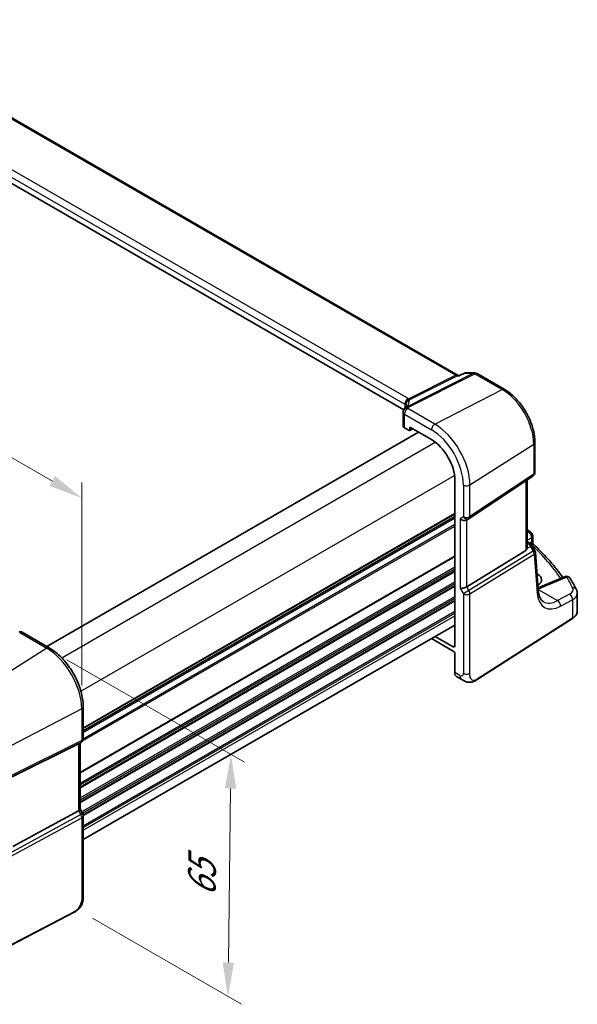
# Model space of a CAD drawing. Units: millimetres. Extents: x 0 to 6296, y 0 to 1124.
# Drawn here: x 362 to 485, y 360 to 578 of the extents above; entities that cross this region are included whole.
import ezdxf

# ---------------------------------------------------------------- set-up
doc = ezdxf.new("R2010")
doc.units = ezdxf.units.MM
for name, color, linetype, lineweight in [('Dimension (ISO)', 7, 'Continuous', 18), ('Visible (ISO)', 7, 'Continuous', 35), ('Visible Narrow (ISO)', 7, 'Continuous', 25)]:
    doc.layers.add(name, color=color, linetype=linetype, lineweight=lineweight)
doc.styles.add('Note Text (TK)', font='txt')
doc.dimstyles.new('Default - Method 1b (TK)', dxfattribs={"dimscale": 3, "dimtxt": 2.5, "dimasz": 2.5, "dimexe": 1, "dimexo": 1.5, "dimgap": 1, "dimtad": 1, "dimtoh": 1, "dimrnd": 1e-08, "dimdsep": 46, "dimtxsty": 'Note Text (TK)', "dimcen": 0.09, "dimdle": 5, "dimclrd": 100, "dimclre": 100, "dimclrt": 7, "dimadec": 1, "dimazin": 1, "dimtfac": 1, "dimtmove": 0, "dimatfit": 3, "dimfxl": 1, "dimtolj": 1, "dimlwd": -1, "dimlwe": -1, "dimarcsym": 0})

# ---------------------------------------------------------------- blocks, each defined once
blk = doc.blocks.new('*D16')
at = {"layer": 'Defpoints', "color": 0}
for p in [(206.52, 523.41), (376.14, 472.01), (376.14, 425.47)]:
    blk.add_point(p, dxfattribs=at)
at = {"layer": 'Dimension (ISO)', "color": 100}
for p, q in [((206.52, 528.6), (206.52, 573.41)), ((213.01, 566.2), (369.65, 475.76)), ((376.14, 430.67), (376.14, 475.48))]:
    blk.add_line(p, q, dxfattribs=at)
for points in [[(213.64, 567.28), (212.39, 565.11), (206.52, 569.95)], [(370.27, 476.84), (369.02, 474.68), (376.14, 472.01)]]:
    blk.add_solid(points, dxfattribs=at)
at = {"layer": 'Dimension (ISO)', "color": 7, "insert": (288.79, 529.45), "char_height": 7.5, "attachment_point": 4, "rotation": 330, "style": 'Note Text (TK)'}
blk.add_mtext('\\A1;{\\Q-30.000;\\W0.816;\\H0.816x; 240}', dxfattribs=at)
blk = doc.blocks.new('*D18')
at = {"layer": 'Defpoints', "color": 0}
for p in [(368.4, 438.88), (374.01, 381.84), (408.38, 361.99)]:
    blk.add_point(p, dxfattribs=at)
at = {"layer": 'Dimension (ISO)', "color": 100}
for p, q in [((372.87, 436.3), (412.03, 413.69)), ((408.96, 407.91), (408.48, 369.49)), ((378.48, 379.26), (411.36, 360.27))]:
    blk.add_line(p, q, dxfattribs=at)
for points in [[(407.71, 407.92), (410.21, 407.89), (409.06, 415.41)], [(407.23, 369.51), (409.73, 369.48), (408.38, 361.99)]]:
    blk.add_solid(points, dxfattribs=at)
at = {"layer": 'Dimension (ISO)', "color": 7, "insert": (402.58, 382.48), "char_height": 7.5, "attachment_point": 4, "rotation": 89.2812, "style": 'Note Text (TK)'}
blk.add_mtext('\\A1;{\\Q29.281;\\W0.822;\\H0.816x; 65}', dxfattribs=at)

msp = doc.modelspace()

# ---------------------------------------------------------------- linework, layer by layer
at = {"layer": 'Visible (ISO)'}
for p, q in [((459.208, 499.0838), (323.223, 577.5947)), ((447.212, 491.4971), (312.1095, 569.4986)), ((459.5122, 499.0812), (459.217, 499.0812)), ((460.5669, 499.5727), (459.5021, 499.0765)), ((460.7887, 499.6218), (462.8466, 499.6218)), ((463.3466, 499.4879), (469.351, 496.0213)), ((447.047, 490.9186), (447.047, 487.8832)), ((447.3398, 487.4834), (448.3512, 486.8995)), ((448.4476, 486.8876), (449.2048, 487.2659)), ((448.4925, 486.9811), (448.4925, 487.5139)), ((448.6338, 487.5955), (453.2946, 484.9046)), ((368.426, 439.2464), (450.4015, 486.575)), ((476.1058, 484.3216), (476.1058, 477.7017)), ((458.4503, 475.9747), (458.4503, 439.4025)), ((461.5901, 467.4753), (475.6611, 476.87)), ((474.3936, 461.0532), (474.3936, 476.0238)), ((376.4749, 420.6015), (458.4503, 467.93)), ((461.0348, 467.1523), (461.5348, 467.4409)), ((475.6321, 463.6439), (475.6321, 462.1843)), ((474.3936, 462.4125), (474.8546, 462.1463)), ((475.2237, 461.8132), (476.055, 460.5229)), ((474.1368, 460.4728), (461.0708, 452.4404)), ((476.8494, 451.5819), (476.2116, 460.0563)), ((476.6421, 455.26), (476.5694, 455.3019)), ((482.663, 454.659), (477.3218, 452.3951)), ((485.4659, 447.0607), (485.4659, 450.9615)), ((376.4749, 396.6443), (458.4503, 443.9729)), ((463.3491, 431.9277), (484.3979, 445.4244)), ((368.9418, 438.9486), (362.987, 442.3866)), ((458.097, 439.1985), (454.1389, 441.4837)), ((453.3134, 441.0071), (458.097, 438.2453)), ((458.4503, 437.6333), (458.4503, 433.5168)), ((458.8501, 432.6096), (459.9817, 431.9563)), ((376.4749, 418.9089), (376.4749, 425.901)), ((360.9257, 410.5359), (375.4369, 417.7339)), ((375.9749, 418.0429), (375.4749, 417.7542)), ((375.7678, 417.9233), (375.7678, 403.3301)), ((360.9257, 395.1104), (375.4369, 402.9996)), ((375.7678, 403.3589), (376.3409, 402.3662)), ((376.4749, 401.8662), (376.4749, 384.321)), ((374.3123, 380.5222), (350.9353, 368.3697))]:
    msp.add_line(p, q, dxfattribs=at)
for centre, start, end in [((462.8466, 498.6218), 60, 90), ((448.047, 490.9186), 154.6848, 180), ((448.191, 491.2433), 144.317893, 157.482658), ((475.1058, 477.7017), 303.72965, 0), ((461.0348, 468.307), 300, 303.72965), ((474.6321, 463.6439), 0, 48.07954), ((475.2144, 459.9813), 4.304047, 32.793701), ((483.0532, 453.7383), 31.299496, 112.969954), ((362.487, 441.5206), 60, 100.496727), ((375.4749, 418.9089), 300, 0), ((375.4749, 401.8662), 0, 30)]:
    msp.add_arc(centre, 1, start, end, dxfattribs=at)
for centre, major_axis, ratio, start_param, end_param in [((426.2823, 492.6377), (21.3936, 1.2912), 0.47279987, 6.02921979, 6.05685628), ((448.047, 487.8631), (0.9999, -0.0292), 0.55686057, 3.15786897, 3.94326714), ((448.351, 487.063), (0.1001, -0.1734), 0.5766475, 5.49839613, 7.06797448), ((448.634, 487.432), (-0.1001, 0.1734), 0.5766475, 5.49839613, 7.06797448), ((453.2946, 478.9513), (-3.6456, 6.3144), 0.57735027, 3.92699082, 5.49778714), ((460.3277, 467.8987), (-0.9239, 0.5334), 0.71743894, 1.17809725, 2.74889357), ((403.4298, 443.0443), (-84.9047, 5.0948), 0.53755599, 3.73611669, 3.73929212), ((473.3936, 461.6777), (0.7439, -1.2044), 0.55485301, 6.28200787, 6.92082357), ((474.3353, 454.0677), (-3.2615, 0.1408), 0.54637916, 2.43125015, 3.95056587), ((460.3277, 452.489), (-0.9964, -0.267), 0.31783725, 0.70043894, 2.32359514), ((474.3311, 451.4966), (-3.3722, 0), 0.57735027, 3.89129284, 3.91080591), ((458.0966, 439.6072), (0.2503, -0.4335), 0.5766475, 5.49839613, 7.06797448), ((458.0966, 437.837), (-0.25, 0.433), 0.5780539, 3.9275998, 5.49717816), ((459.8152, 434.3619), (-0.9492, -1.761), 0.55686057, 5.48151082, 6.26690899), ((374.7678, 418.5007), (0.9239, -0.5334), 0.71743894, 5.83812635, 5.89048623), ((374.7678, 403.0909), (0.9964, 0.267), 0.31783725, 5.36046804, 6.19822608)]:
    msp.add_ellipse(centre, major_axis=major_axis, ratio=ratio, start_param=start_param, end_param=end_param, dxfattribs=at)
for points, knots in [([(459.208, 499.0838), (459.208, 499.0838), (459.2081, 499.0837), (459.2089, 499.0834), (459.2098, 499.083), (459.212, 499.0823), (459.2132, 499.0819), (459.2155, 499.0815), (459.2165, 499.0813), (459.2173, 499.0812), (459.2175, 499.0812), (459.2175, 499.0812)], [-0.750198628, -0.750198628, -0.750198628, -0.750198628, -0.712425398, -0.712425398, -0.639452632, -0.639452632, -0.566479867, -0.566479867, -0.493507101, -0.493507101, -0.455733871, -0.455733871, -0.455733871, -0.455733871]), ([(459.5021, 499.0765), (459.4835, 499.0678), (459.4679, 499.0472), (459.4554, 499.0153), (459.4552, 499.0148), (459.455, 499.0142)], [-0.0360513528, -0.0360513528, -0.0360513528, -0.0360513528, 0, 0, 0.0006084672, 0.0006084672, 0.0006084672, 0.0006084672]), ([(460.7887, 499.6218), (460.7738, 499.6218), (460.7586, 499.6212), (460.7281, 499.6186), (460.7128, 499.6166), (460.6823, 499.6112), (460.6672, 499.6078), (460.6374, 499.5998), (460.6227, 499.5952), (460.5942, 499.5847), (460.5803, 499.5789), (460.5669, 499.5727)], [-0.02432320058, -0.02432320058, -0.02432320058, -0.02432320058, -0.02303648582, -0.02303648582, -0.02174977106, -0.02174977106, -0.02046305629, -0.02046305629, -0.01917634153, -0.01917634153, -0.01788962677, -0.01788962677, -0.01788962677, -0.01788962677]), ([(469.351, 496.0213), (470.0845, 495.5977), (470.7999, 495.0516), (472.1472, 493.7682), (472.779, 493.0307), (473.9097, 491.4293), (474.4085, 490.5655), (475.23, 488.7856), (475.5527, 487.8697), (475.9905, 486.0611), (476.1058, 485.1686), (476.1058, 484.3216)], [1.57079633, 1.57079633, 1.57079633, 1.57079633, 1.88495559, 1.88495559, 2.19911486, 2.19911486, 2.51327412, 2.51327412, 2.82743339, 2.82743339, 3.14159265, 3.14159265, 3.14159265, 3.14159265]), ([(447.6988, 492.5425), (447.6988, 492.5215), (447.697, 492.4961), (447.6867, 492.4338), (447.6781, 492.397), (447.6508, 492.3113), (447.6321, 492.2626), (447.5823, 492.1545), (447.5512, 492.0951), (447.4754, 491.9673), (447.4306, 491.8988), (447.3787, 491.8265)], [-0.902053458, -0.902053458, -0.902053458, -0.902053458, -0.857981464, -0.857981464, -0.81390947, -0.81390947, -0.769837476, -0.769837476, -0.725765481, -0.725765481, -0.681693487, -0.681693487, -0.681693487, -0.681693487]), ([(474.8546, 462.1463), (474.882, 462.1305), (474.9089, 462.1138), (474.9617, 462.0785), (474.9876, 462.0598), (475.0382, 462.0199), (475.063, 461.9987), (475.1114, 461.9529), (475.1351, 461.9283), (475.1808, 461.8746), (475.2029, 461.8455), (475.2237, 461.8132)], [4.957989163, 4.957989163, 4.957989163, 4.957989163, 5.068584256, 5.068584256, 5.179179348, 5.179179348, 5.289774441, 5.289774441, 5.400369533, 5.400369533, 5.510964626, 5.510964626, 5.510964626, 5.510964626]), ([(475.7853, 461.8322), (475.7681, 461.8482), (475.751, 461.8666), (475.7186, 461.9079), (475.7035, 461.9308), (475.677, 461.9797), (475.6657, 462.0056), (475.6482, 462.0582), (475.6418, 462.0848), (475.6338, 462.1363), (475.6321, 462.1611), (475.6321, 462.1843)], [0.1111659847, 0.1111659847, 0.1111659847, 0.1111659847, 0.1146500129, 0.1146500129, 0.1181340412, 0.1181340412, 0.1216180694, 0.1216180694, 0.1251020976, 0.1251020976, 0.1285861259, 0.1285861259, 0.1285861259, 0.1285861259]), ([(475.7853, 461.8322), (476.4333, 461.2285), (477.0584, 460.6173), (478.2615, 459.381), (478.8395, 458.7558), (479.9473, 457.4926), (480.4771, 456.8545), (481.4286, 455.6413), (481.8557, 455.0675), (482.2632, 454.4895)], [0.239881508, 0.239881508, 0.239881508, 0.239881508, 0.283683508, 0.283683508, 0.327485509, 0.327485509, 0.371287509, 0.371287509, 0.410001011, 0.410001011, 0.410001011, 0.410001011]), ([(485.2548, 451.8297), (485.1729, 451.9927), (485.0895, 452.1554), (484.9194, 452.4805), (484.8328, 452.6428), (484.6563, 452.967), (484.5665, 453.1289), (484.3837, 453.4523), (484.2907, 453.6137), (484.1016, 453.9361), (484.0054, 454.0971), (483.9077, 454.2578)], [-0.5203028475, -0.5203028475, -0.5203028475, -0.5203028475, -0.509488456, -0.509488456, -0.4986740645, -0.4986740645, -0.4878596731, -0.4878596731, -0.4770452816, -0.4770452816, -0.4662308901, -0.4662308901, -0.4662308901, -0.4662308901]), ([(476.802, 452.212), (476.8549, 452.2273), (476.9068, 452.2432), (477.0221, 452.2807), (477.0849, 452.3025), (477.2064, 452.3477), (477.2652, 452.3711), (477.3218, 452.3951)], [1.359184276, 1.359184276, 1.359184276, 1.359184276, 1.404074315, 1.404074315, 1.461255382, 1.461255382, 1.518436449, 1.518436449, 1.518436449, 1.518436449]), ([(477.9987, 449.1261), (477.8849, 449.1917), (477.7779, 449.2725), (477.5737, 449.4719), (477.4765, 449.5906), (477.2956, 449.8723), (477.2121, 450.0352), (477.0658, 450.4057), (477.0031, 450.6133), (476.9049, 451.0689), (476.8693, 451.3169), (476.8494, 451.5819)], [-0.785398163, -0.785398163, -0.785398163, -0.785398163, -0.645771823, -0.645771823, -0.506145483, -0.506145483, -0.366519143, -0.366519143, -0.226892803, -0.226892803, -0.087266463, -0.087266463, -0.087266463, -0.087266463]), ([(485.4659, 450.9615), (485.4659, 451.023), (485.4628, 451.0844), (485.4506, 451.2061), (485.4416, 451.2664), (485.4178, 451.3852), (485.4031, 451.4437), (485.3687, 451.5584), (485.349, 451.6145), (485.3051, 451.7242), (485.2809, 451.7777), (485.2548, 451.8297)], [-0.785398163, -0.785398163, -0.785398163, -0.785398163, -0.7323791, -0.7323791, -0.679360037, -0.679360037, -0.626340974, -0.626340974, -0.573321911, -0.573321911, -0.520302848, -0.520302848, -0.520302848, -0.520302848]), ([(484.3979, 445.4244), (484.5296, 445.5089), (484.6515, 445.5995), (484.8729, 445.7919), (484.9724, 445.8936), (485.1462, 446.1069), (485.2206, 446.2185), (485.3414, 446.4494), (485.3878, 446.5689), (485.4501, 446.8125), (485.4659, 446.9366), (485.4659, 447.0607)], [3.193952531, 3.193952531, 3.193952531, 3.193952531, 3.340560188, 3.340560188, 3.487167845, 3.487167845, 3.633775503, 3.633775503, 3.78038316, 3.78038316, 3.926990817, 3.926990817, 3.926990817, 3.926990817]), ([(376.4749, 425.901), (376.4749, 426.8421), (376.3467, 427.8362), (375.8585, 429.8529), (375.4983, 430.8752), (374.581, 432.8627), (374.0239, 433.8276), (372.7613, 435.6158), (372.0561, 436.4389), (370.5537, 437.87), (369.7569, 438.478), (368.9418, 438.9486)], [0, 0, 0, 0, 0.31415927, 0.31415927, 0.62831853, 0.62831853, 0.9424778, 0.9424778, 1.25663706, 1.25663706, 1.57079633, 1.57079633, 1.57079633, 1.57079633]), ([(463.3491, 431.9277), (463.103, 431.7699), (462.857, 431.6203), (462.3369, 431.4216), (462.0631, 431.3483), (461.6283, 431.3364), (461.4939, 431.3447), (461.2334, 431.3881), (461.1042, 431.4227), (460.8732, 431.5011), (460.7673, 431.5443), (460.4701, 431.6789), (460.2797, 431.7838), (460.0671, 431.9069), (460.0252, 431.9312), (459.9817, 431.9563)], [0, 0, 0, 0, 0.111171853, 0.111171853, 0.212018813, 0.212018813, 0.252832777, 0.252832777, 0.291832076, 0.291832076, 0.32733532, 0.32733532, 0.395133223, 0.395133223, 0.413498054, 0.413498054, 0.413498054, 0.413498054]), ([(376.4749, 384.321), (376.4749, 384.103), (376.4709, 383.8528), (376.4251, 383.3321), (376.3833, 383.0539), (376.2522, 382.5537), (376.1704, 382.3271), (375.9688, 381.9312), (375.8533, 381.755), (375.621, 381.4674), (375.5052, 381.3462), (375.1915, 381.0575), (374.9827, 380.904), (374.6132, 380.6774), (374.4599, 380.5989), (374.3123, 380.5222)], [0, 0, 0, 0, 0.080653531, 0.080653531, 0.172306884, 0.172306884, 0.243558144, 0.243558144, 0.305603654, 0.305603654, 0.359398328, 0.359398328, 0.446481219, 0.446481219, 0.506419319, 0.506419319, 0.506419319, 0.506419319])]:
    msp.add_open_spline(points, degree=3, knots=knots, dxfattribs=at)
for points in [[(475.1561, 464.517), (474.9291, 464.7194), (474.6721, 464.889), (474.3936, 465.0326)], [(474.3935, 461.0531), (474.3936, 461.0204), (474.3921, 460.9877), (474.3892, 460.9557)]]:
    msp.add_open_spline(points, degree=3, dxfattribs=at)
at = {"layer": 'Visible Narrow (ISO)'}
for p, q in [((322.8573, 577.5093), (458.648, 499.1105)), ((448.1457, 493.9552), (312.8536, 572.0662)), ((312.1095, 570.8212), (447.4016, 492.7103)), ((462.5679, 499.5548), (447.9122, 492.1762)), ((448.228, 492.08), (462.8837, 499.4586)), ((458.648, 499.1105), (448.2628, 493.8819)), ((448.3652, 493.6782), (458.9638, 499.0142)), ((458.9638, 499.0142), (459.455, 499.0142)), ((460.6151, 499.5548), (462.5679, 499.5548)), ((462.8837, 499.4586), (468.888, 495.992)), ((454.0388, 488.3174), (468.888, 495.992)), ((447.4016, 492.7103), (447.4016, 491.8588)), ((447.6943, 492.4809), (447.6943, 492.6427)), ((454.0388, 488.3174), (448.084, 491.7554)), ((447.3398, 487.4834), (447.3398, 490.5104)), ((447.3398, 490.5104), (453.2946, 487.0724)), ((448.4925, 487.5139), (448.6441, 487.5896)), ((449.1389, 487.3039), (448.4925, 486.9811)), ((368.4846, 439.2126), (450.46, 486.5412)), ((371.7139, 436.7496), (454.1382, 484.3373)), ((461.7779, 474.9127), (475.849, 483.9352)), ((475.849, 483.9352), (475.849, 477.3154)), ((375.9565, 429.4012), (458.3809, 476.9889)), ((475.849, 477.3154), (461.7779, 467.9206)), ((460.3277, 474.8908), (460.3277, 467.8987)), ((461.7779, 467.9206), (461.7779, 474.9127)), ((474.1368, 475.8523), (474.1368, 460.4728)), ((376.4749, 421.319), (458.4503, 468.6476)), ((376.4749, 421.15), (458.4503, 468.4786)), ((376.4749, 420.6731), (458.4503, 468.0016)), ((376.4749, 420.2471), (458.4503, 467.5756)), ((460.3277, 467.8987), (459.6206, 467.4905)), ((459.6206, 467.4905), (459.6206, 452.0807)), ((376.3406, 418.4084), (458.4503, 465.8145)), ((376.4745, 418.8833), (458.4503, 466.2121)), ((461.0708, 452.4404), (461.0708, 467.1731)), ((474.6938, 464.4929), (474.3936, 464.3324)), ((474.3936, 462.7328), (475.3753, 463.2576)), ((475.3753, 463.2576), (475.3753, 462.3365)), ((474.3892, 460.9557), (475.1082, 461.2882)), ((474.3936, 462.2774), (474.6354, 462.1378)), ((474.854, 461.9295), (474.3936, 461.7166)), ((475.1282, 462.2288), (474.9181, 462.1075)), ((475.1082, 461.2882), (475.7507, 460.2909)), ((475.3855, 461.562), (475.4812, 461.6173)), ((375.7678, 411.5211), (458.4503, 459.2579)), ((375.7678, 411.3521), (458.4503, 459.0889)), ((475.7507, 460.2909), (461.5711, 451.5739)), ((461.7779, 450.8779), (475.9575, 459.595)), ((475.9575, 459.595), (476.5953, 451.1206)), ((375.7678, 409.0856), (458.4503, 456.8224)), ((375.7678, 408.6879), (458.4503, 456.4247)), ((375.7678, 408.2551), (458.4503, 455.9919)), ((375.7678, 408.0861), (458.4503, 455.8229)), ((476.6903, 453.6959), (476.6421, 455.26)), ((477.7737, 452.3233), (483.1149, 454.5872)), ((375.7678, 405.8196), (458.4503, 453.5564)), ((375.7678, 405.4219), (458.4503, 453.1588)), ((375.7678, 404.9891), (458.4503, 452.7259)), ((375.7678, 404.8201), (458.4503, 452.5569)), ((459.6206, 452.0807), (460.3277, 450.856)), ((461.5711, 451.5739), (461.0708, 452.4404)), ((376.1165, 402.7549), (458.4503, 450.2904)), ((376.2886, 402.4567), (458.4503, 449.8928)), ((461.5711, 451.5739), (460.3277, 450.856)), ((460.3277, 450.856), (460.3277, 433.3108)), ((461.7779, 433.3327), (461.7779, 450.8779)), ((476.831, 451.8263), (481.0912, 449.3667)), ((483.757, 450.7919), (481.0912, 449.3667)), ((376.4438, 402.1134), (458.4503, 449.4599)), ((376.4705, 401.9598), (458.4503, 449.2909)), ((481.7727, 448.1314), (484.4385, 449.5566)), ((484.4385, 449.5566), (484.4385, 445.5155)), ((376.4749, 399.6958), (458.4503, 447.0244)), ((376.4749, 399.2982), (458.4503, 446.6268)), ((376.4749, 398.6735), (458.4503, 446.0021)), ((484.4385, 445.5155), (463.3898, 432.0188)), ((362.45, 442.3146), (368.4048, 438.8766)), ((458.4503, 439.432), (458.097, 439.1985)), ((368.4048, 438.8766), (353.5556, 429.4048)), ((459.5675, 432.8719), (458.4503, 433.5168)), ((376.144, 425.4719), (360.5165, 417.348)), ((376.144, 425.4719), (376.144, 418.4799)), ((360.3097, 410.271), (375.9372, 418.0227)), ((376.144, 418.4799), (360.5165, 410.7282)), ((375.9372, 418.0227), (375.4369, 417.7339)), ((375.4369, 417.7339), (375.4369, 402.9996)), ((375.9372, 402.1331), (360.1891, 393.5714)), ((375.4369, 402.9996), (375.9372, 402.1331)), ((376.3409, 402.3662), (375.9372, 402.1331)), ((360.3959, 392.8755), (376.144, 401.4371)), ((376.144, 401.4371), (376.144, 383.8919)), ((374.3538, 380.6138), (350.9769, 368.4613))]:
    msp.add_line(p, q, dxfattribs=at)
for centre, major_axis, ratio, start_param, end_param in [((458.9444, 498.0812), (-0.0908, 1.0868), 0.71466985, 5.82255239, 6.55559067), ((458.6851, 499.9472), (0.4497, -0.8932), 0.59959638, 5.53177446, 5.99477505), ((458.9444, 498.0812), (0.4262, 0.9687), 0.58280167, 0.25098789, 0.61916235), ((462.8466, 498.6218), (0, 1), 0.77459667, 0, 0.36817446), ((462.8466, 498.6218), (-0.4497, 0.8932), 0.59959638, 5.53177446, 5.99477505), ((462.8466, 498.6218), (0.5, 0.866), 0.57735027, 0, 0.73303829), ((468.851, 495.1552), (0.5, 0.866), 0.57735027, 0, 0.73303829), ((468.888, 487.9541), (4.9221, -8.5254), 0.57735027, 0.78539816, 2.35619449), ((448.1087, 493.1185), (-0.5, -0.866), 0.57735027, 3.87463094, 5.49778714), ((448.2258, 493.0451), (-0.5631, -0.8264), 0.62775092, 3.91960704, 5.54256671), ((448.644, 492.7452), (-0.6508, -0.7593), 0.96346648, 4.15739561, 5.53404335), ((448.6941, 492.6549), (-0.9964, -0.0849), 0.97265483, 4.91232248, 6.2084471), ((427.42, 488.1237), (20.9562, 5.686), 0.23836393, 5.99824043, 6.23984177), ((446.7315, 493.2243), (-1.9994, 0.0863), 0.54637912, 3.86393574, 3.95056742), ((446.4157, 493.0675), (1.9958, 0.5415), 0.23836393, 6.23984177, 6.44388786), ((448.047, 490.9186), (-0.904, 0.4276), 0.81634473, 5.04269907, 6.28318531), ((448.191, 491.2433), (-0.9238, 0.383), 0.82150306, 5.0027061, 6.28318531), ((448.047, 490.9186), (-0.5, -0.866), 0.57735027, 3.87463094, 5.49778714), ((448.191, 491.2433), (-0.8123, 0.5833), 0.93402828, 5.59224707, 6.28318531), ((446.6945, 492.3876), (0.9991, -0.0823), 0.51426989, 0.7411286, 0.82776028), ((446.6945, 492.1345), (-0.9996, -0.5114), 0.05366574, 2.88885941, 3.0929055), ((427.6988, 487.1907), (-19.9608, -5.6401), 0.22194008, 3.07896354, 3.10020491), ((448.191, 491.2433), (-0.4497, 0.8932), 0.59959638, 5.53177446, 5.99477505), ((427.7358, 495.2113), (-20.9942, 0.9061), 0.54637912, 2.9153631, 2.94480928), ((448.047, 490.9186), (-1, 0), 0.57735027, 0, 0.78539816), ((454.0017, 487.4806), (-0.5, -0.866), 0.57735027, 3.87463094, 5.49778714), ((453.2946, 478.9513), (4.9731, -8.6137), 0.57735027, 0.78539816, 2.35619449), ((454.0388, 479.3809), (-5.4724, 9.4785), 0.57735027, 3.92699082, 5.49778714), ((475.1058, 484.3216), (1, 0), 0.57735027, 5.55014702, 6.28318531), ((475.1058, 477.7017), (0.5553, -0.8317), 0.59411967, 0, 0.74668941), ((475.1058, 477.7017), (1, 0), 0.57735027, 5.55014702, 6.28318531), ((461.0348, 475.299), (-1, 0), 0.57735027, 0.78539816, 2.40855437), ((461.0348, 468.307), (1, 0), 0.57735027, 3.92699082, 5.55014702), ((461.0348, 468.307), (0.5, -0.866), 0.81649658, 4.71238898, 6.28318531), ((461.0348, 468.307), (0.5553, -0.8317), 0.59411967, 0, 0.74668941), ((472.0094, 463.9093), (2.998, -0.2093), 0.52498709, 0.59606761, 0.68884502), ((474.4904, 463.7707), (0.6656, 0.7463), 0.70321126, 0, 0.83037257), ((403.3571, 444.7299), (83.9436, -5.8613), 0.52498709, 0.59288108, 0.59606761), ((474.6321, 463.6439), (0.6681, 0.7441), 0.70474125, 0, 0.83271462), ((474.6321, 463.6439), (0.4715, -0.8819), 0.65472349, 0.80784768, 2.37408261), ((474.6321, 463.6439), (1, 0), 0.57735027, 5.55014702, 6.28318531), ((474.6046, 461.7133), (0.25, 0.433), 0.57735027, 0, 0.6981317), ((474.2161, 462.0031), (0.647, -0.1623), 0.42128674, 0.3029067, 0.97565885), ((474.8232, 461.505), (0.462, 0.1912), 0.82315365, 0.21186384, 1.17919315), ((474.5719, 460.9785), (0.0287, 1.0813), 0.51150149, 5.01636462, 5.80048175), ((474.5719, 460.9785), (-0.6341, -0.8525), 0.2735667, 2.13541661, 2.91953374), ((475.4997, 462.0356), (-0.25, 0.433), 0.6361208, 0.78676769, 2.35482496), ((474.1853, 461.5786), (1.0583, 0.185), 0.34148866, 0.02334534, 0.14312203), ((475.7468, 462.1434), (-0.1386, 0.4804), 0.74322899, 0.95551425, 2.45375968), ((403.3325, 440.2654), (83.9767, -3.6243), 0.54637912, 0.3885346, 0.56122854), ((475.2144, 459.9813), (0.8406, 0.5416), 0.03841497, 5.37929149, 6.28318531), ((475.2144, 459.9813), (0.5237, -0.8519), 0.61914569, 0.76944045, 1.55370341), ((475.2144, 459.9813), (0.9972, 0.075), 0.62810324, 5.50481089, 6.28318531), ((483.0532, 453.7383), (-0.3902, 0.9207), 0.59452047, 5.57202518, 6.28318531), ((483.0532, 453.7383), (0.8545, 0.5195), 0.7973508, 0, 1.05444624), ((403.3571, 444.7299), (83.9436, -5.8613), 0.52498709, 0.30173544, 0.3558074), ((474.428, 454.4499), (4.9966, -0.3489), 0.52498709, 5.24711902, 5.48206739), ((477.712, 451.4744), (-0.3902, 0.9207), 0.59452047, 5.57202518, 6.28318531), ((481.5276, 451.9621), (2.998, -0.2093), 0.52498709, 5.58678715, 6.58492075), ((484.3612, 451.3809), (0.8936, 0.4488), 0.81231783, 0, 1.11953507), ((461.0348, 451.2642), (-1, 0), 0.57735027, 0.78539816, 2.40855437), ((461.0348, 451.2642), (-0.5237, 0.8519), 0.61914569, 3.9110331, 4.69529607), ((475.8522, 451.5069), (0.9972, 0.075), 0.62810324, 5.50481089, 6.28318531), ((482.2691, 455.3635), (-3.9312, -7.5425), 0.54637912, 5.56147701, 6.95774041), ((483.6954, 449.9429), (0.4715, -0.8819), 0.65472349, 0.80784768, 2.37408261), ((481.4659, 451.1131), (-3.9983, 0.2135), 0.53837763, 2.43729053, 3.17032881), ((481.5259, 455.7498), (3.4331, 6.6751), 0.5421547, 3.11524935, 3.81338105), ((481.0295, 448.5177), (0.4715, -0.8819), 0.65472349, 0.80784768, 2.37408261), ((484.2899, 445.5927), (0.108, -0.1684), 0.60677521, 0, 0.75781096), ((481.4659, 447.0607), (4, 0), 0.57735027, 5.55014702, 6.28318531), ((362.487, 441.5206), (-0.1822, 0.9833), 0.17565226, 5.61907576, 6.28318531), ((362.487, 441.5206), (0.5, 0.866), 0.57735027, 0, 0.83775804), ((368.4418, 438.0826), (0.5, 0.866), 0.57735027, 0, 0.83775804), ((368.4048, 429.9402), (5.4724, -9.4785), 0.57735027, 0.78539816, 2.35619449), ((459.5675, 433.7497), (0.5376, -0.9311), 0.57735027, 5.49778714, 7.06858347), ((460.9817, 433.6884), (-1, -1.7321), 0.57735027, 5.49778714, 6.28318531), ((461.0348, 433.719), (1, 0), 0.57735027, 3.92699082, 5.55014702), ((463.2412, 432.096), (0.108, -0.1684), 0.60677521, 0, 0.75781096), ((375.4749, 425.901), (1, 0), 0.57735027, 5.44542727, 6.28318531), ((375.4749, 418.9089), (0.4444, -0.8958), 0.55872753, 0.03644158, 0.82070454), ((375.4749, 418.9089), (0.5, -0.866), 0.81649658, 6.23082543, 6.28318531), ((375.4749, 418.9089), (1, 0), 0.57735027, 5.44542727, 6.28318531), ((375.4749, 401.8662), (0.4776, -0.8786), 0.53370151, 0.80021487, 1.58447784), ((375.4749, 401.8662), (1, 0), 0.57735027, 5.44542727, 6.28318531), ((375.4749, 384.321), (1, 0), 0.57735027, 5.44542727, 6.28318531), ((374.22, 380.6996), (0.0922, -0.1775), 0.54634285, 0, 0.81024256)]:
    msp.add_ellipse(centre, major_axis=major_axis, ratio=ratio, start_param=start_param, end_param=end_param, dxfattribs=at)
for points in [[(460.1879, 499.3558), (459.9436, 499.2419), (459.6993, 499.1281), (459.455, 499.0142)], [(460.1879, 499.3558), (460.3303, 499.4221), (460.4727, 499.4885), (460.6151, 499.5548)], [(460.5669, 499.5727), (460.5793, 499.5785), (460.5956, 499.5722), (460.6151, 499.5548)]]:
    msp.add_open_spline(points, degree=3, dxfattribs=at)
for points, knots in [([(460.6151, 499.5548), (460.6672, 499.5984), (460.726, 499.6218), (460.7886, 499.6218), (460.7887, 499.6218), (460.7887, 499.6218)], [-0.0004166848, -0.0004166848, -0.0004166848, -0.0004166848, 0.0243123233, 0.0243123233, 0.0243232006, 0.0243232006, 0.0243232006, 0.0243232006]), ([(448.3652, 493.6782), (448.3775, 493.707), (448.3767, 493.7386), (448.3436, 493.807), (448.311, 493.8438), (448.2628, 493.8819)], [-0.0981061283, -0.0981061283, -0.0981061283, -0.0981061283, -0.0490530641, -0.0490530641, 0, 0, 0, 0]), ([(447.4601, 492.6737), (447.5127, 492.6382), (447.5573, 492.6165), (447.6272, 492.5989), (447.6526, 492.6028), (447.6692, 492.6162)], [0, 0, 0, 0, 0.0490530641, 0.0490530641, 0.0981061283, 0.0981061283, 0.0981061283, 0.0981061283]), ([(475.3753, 462.3365), (475.3351, 462.3249), (475.2942, 462.3101), (475.2116, 462.2741), (475.17, 462.2529), (475.1282, 462.2288)], [0, 0, 0, 0, 0.0187663047, 0.0187663047, 0.0375326094, 0.0375326094, 0.0375326094, 0.0375326094]), ([(475.6321, 462.1843), (475.6321, 462.1959), (475.6312, 462.207), (475.6228, 462.2547), (475.6042, 462.2861), (475.5457, 462.3241), (475.5119, 462.3351), (475.4409, 462.341), (475.4099, 462.3404), (475.3753, 462.3365)], [-0.128586126, -0.128586126, -0.128586126, -0.128586126, -0.114081303, -0.114081303, -0.062939583, -0.062939583, -0.024207532, -0.024207532, 0, 0, 0, 0]), ([(475.4812, 461.6173), (475.5059, 461.6364), (475.5306, 461.6534), (475.5793, 461.6833), (475.6035, 461.6962), (475.6273, 461.7068)], [-0.0375326094, -0.0375326094, -0.0375326094, -0.0375326094, -0.0187663047, -0.0187663047, 0, 0, 0, 0]), ([(475.6273, 461.7068), (475.6579, 461.7205), (475.6841, 461.7333), (475.7406, 461.7639), (475.7636, 461.7799), (475.7936, 461.8101), (475.7953, 461.8229), (475.7853, 461.8322)], [0, 0, 0, 0, 0.024207532, 0.024207532, 0.062939583, 0.062939583, 0.111165985, 0.111165985, 0.111165985, 0.111165985]), ([(463.3898, 432.0188), (463.0946, 431.8295), (462.7749, 431.6669), (462.4977, 431.7217), (462.1883, 431.7829), (461.9479, 432.1014), (461.8487, 432.5124), (461.7848, 432.7771), (461.7779, 433.0739), (461.7779, 433.3327)], [0, 0, 0, 0, 0.35283077, 0.35283077, 0.35283077, 0.74648264, 0.74648264, 0.74648264, 1, 1, 1, 1]), ([(376.144, 383.8919), (376.144, 383.5873), (376.13, 383.2189), (376.0219, 382.8005), (375.8817, 382.2584), (375.5945, 381.6848), (375.2434, 381.2821), (374.9573, 380.9539), (374.6465, 380.766), (374.3538, 380.6138)], [0, 0, 0, 0, 0.29837783, 0.29837783, 0.29837783, 0.685014, 0.685014, 0.685014, 1, 1, 1, 1])]:
    msp.add_open_spline(points, degree=3, knots=knots, dxfattribs=at)

# ---------------------------------------------------------------- dimensions: what is measured, and where the dimension line sits
at = {"layer": 'Dimension (ISO)', "color": 100}
for base, p1, p2, angle, text, override, picture, middle in [((376.144, 472.0122), (206.5164, 523.4065), (376.144, 425.4719), 150, '{\\Q-30.000;\\W0.816;\\H0.816x; 240}', {"dimtoh": 0, "dimdec": 2, "dimlfac": 1.224745, "dimtp": 0, "dimtm": 0, "dimtdec": 2, "dimtofl": 0, "dimatfit": 1}, '*D16', (291.3302, 520.9795)), ((408.3849, 361.993), (368.4048, 438.8766), (374.0075, 381.8408), 89.281241, '{\\Q29.281;\\W0.822;\\H0.816x; 65}', {"dimtoh": 0, "dimdec": 2, "dimlfac": 1.140285, "dimtp": 0, "dimtm": 0, "dimtdec": 2, "dimtofl": 0, "dimatfit": 1}, '*D18', (408.72, 388.7001))]:
    dim = msp.add_linear_dim(base=base, p1=p1, p2=p2, angle=angle, text=text, dimstyle='Default - Method 1b (TK)', override=override, dxfattribs=at)
    dim.commit()
    dim.dimension.update_dxf_attribs({"geometry": picture, "text_midpoint": middle, "dimtype": 160})

doc.saveas('drawing.dxf')
